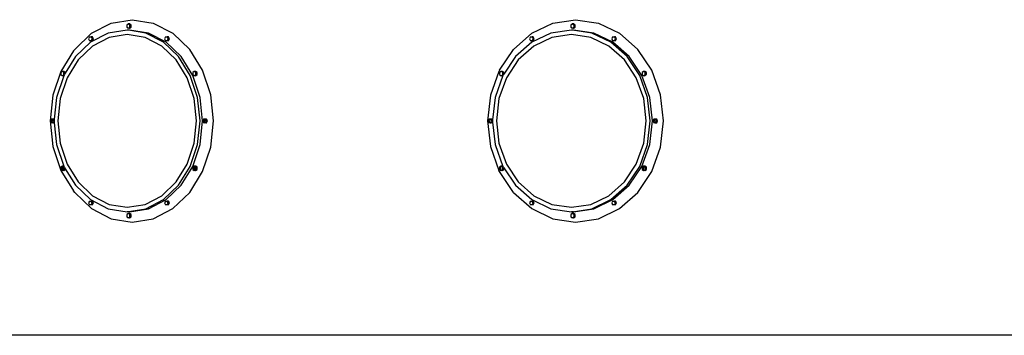
# Model space of a CAD drawing. Units: metres. Extents: x 32 to 217, y -44 to 45.
# Drawn here: x 39 to 42, y -28 to -27 of the extents above; entities that cross this region are included whole.
import ezdxf

# ---------------------------------------------------------------- set-up
doc = ezdxf.new("R2010")
doc.units = ezdxf.units.M
doc.layers.add('Edges', color=7, linetype='Continuous')

# ---------------------------------------------------------------- blocks, each defined once
blk = doc.blocks.new('cargo ship ls')
at = {"layer": 'Edges'}
for p, q in [((-66.8854, -1.4419), (-66.8311, -1.4139)), ((-66.8311, -1.4139), (-66.7728, -1.4043)), ((-66.7836, -1.4162), (-66.7877, -1.4192)), ((-66.78, -1.4162), (-66.7836, -1.4162)), ((-66.7818, -1.4175), (-66.7836, -1.4162)), ((-66.78, -1.4162), (-66.7818, -1.4175)), ((-66.7794, -1.4192), (-66.7818, -1.4175)), ((-66.7758, -1.4192), (-66.78, -1.4162)), ((-66.7728, -1.4043), (-66.7145, -1.4139)), ((-66.7145, -1.4139), (-66.6603, -1.4419)), ((-65.6659, -1.4419), (-65.6072, -1.4139)), ((-65.6072, -1.4139), (-65.5442, -1.4043)), ((-65.5531, -1.4162), (-65.5576, -1.4192)), ((-65.5501, -1.4162), (-65.5531, -1.4162)), ((-65.5516, -1.4172), (-65.5531, -1.4162)), ((-65.5501, -1.4162), (-65.5516, -1.4172)), ((-65.5486, -1.4192), (-65.5516, -1.4172)), ((-65.5456, -1.4192), (-65.5501, -1.4162)), ((-65.5442, -1.4043), (-65.4811, -1.4139)), ((-65.4811, -1.4139), (-65.4224, -1.4419)), ((-66.932, -1.4865), (-66.8854, -1.4419)), ((-66.8395, -1.4415), (-66.8882, -1.4667)), ((-66.7871, -1.4329), (-66.8395, -1.4415)), ((-66.7871, -1.4455), (-66.8368, -1.4537)), ((-66.7877, -1.4192), (-66.7877, -1.4252)), ((-66.7877, -1.4252), (-66.7836, -1.4282)), ((-66.78, -1.4329), (-66.7871, -1.4329)), ((-66.7836, -1.4335), (-66.7871, -1.4329)), ((-66.7374, -1.4537), (-66.7871, -1.4455)), ((-66.7836, -1.4282), (-66.7818, -1.4269)), ((-66.78, -1.4282), (-66.7836, -1.4282)), ((-66.78, -1.4329), (-66.7836, -1.4335)), ((-66.7348, -1.4415), (-66.7836, -1.4335)), ((-66.7818, -1.4269), (-66.7794, -1.4252)), ((-66.7818, -1.4269), (-66.78, -1.4282)), ((-66.78, -1.4282), (-66.7758, -1.4252)), ((-66.7276, -1.4415), (-66.78, -1.4329)), ((-66.7794, -1.4252), (-66.7794, -1.4192)), ((-66.7758, -1.4192), (-66.7794, -1.4192)), ((-66.7758, -1.4252), (-66.7794, -1.4252)), ((-66.7758, -1.4252), (-66.7758, -1.4192)), ((-66.686, -1.4667), (-66.7348, -1.4415)), ((-66.6789, -1.4667), (-66.7276, -1.4415)), ((-66.6603, -1.4419), (-66.6136, -1.4865)), ((-65.7164, -1.4865), (-65.6659, -1.4419)), ((-65.6127, -1.4415), (-65.6654, -1.4667)), ((-65.5561, -1.4329), (-65.6127, -1.4415)), ((-65.5561, -1.4455), (-65.6099, -1.4537)), ((-65.5576, -1.4192), (-65.5576, -1.4252)), ((-65.5576, -1.4252), (-65.5531, -1.4282)), ((-65.5501, -1.4329), (-65.5561, -1.4329)), ((-65.5531, -1.4334), (-65.5561, -1.4329)), ((-65.5023, -1.4537), (-65.5561, -1.4455)), ((-65.5531, -1.4282), (-65.5516, -1.4272)), ((-65.5501, -1.4282), (-65.5531, -1.4282)), ((-65.5501, -1.4329), (-65.5531, -1.4334)), ((-65.4995, -1.4415), (-65.5531, -1.4334)), ((-65.5516, -1.4272), (-65.5486, -1.4252)), ((-65.5516, -1.4272), (-65.5501, -1.4282)), ((-65.5501, -1.4282), (-65.5456, -1.4252)), ((-65.4935, -1.4415), (-65.5501, -1.4329)), ((-65.5486, -1.4252), (-65.5486, -1.4192)), ((-65.5456, -1.4192), (-65.5486, -1.4192)), ((-65.5456, -1.4252), (-65.5486, -1.4252)), ((-65.5456, -1.4252), (-65.5456, -1.4192)), ((-65.4467, -1.4667), (-65.4995, -1.4415)), ((-65.4408, -1.4667), (-65.4935, -1.4415)), ((-65.4224, -1.4419), (-65.372, -1.4865)), ((-66.8882, -1.4667), (-66.9301, -1.5067)), ((-66.8913, -1.4522), (-66.8937, -1.4574)), ((-66.8937, -1.4574), (-66.8913, -1.4626)), ((-66.8913, -1.4522), (-66.8865, -1.4522)), ((-66.8865, -1.4626), (-66.8913, -1.4626)), ((-66.8841, -1.4574), (-66.8865, -1.4522)), ((-66.8829, -1.4522), (-66.8865, -1.4522)), ((-66.8865, -1.4626), (-66.8841, -1.4574)), ((-66.8829, -1.4626), (-66.8865, -1.4626)), ((-66.8805, -1.4574), (-66.8841, -1.4574)), ((-66.8368, -1.4537), (-66.8832, -1.4776)), ((-66.8805, -1.4574), (-66.8829, -1.4522)), ((-66.8829, -1.4626), (-66.8805, -1.4574)), ((-66.6911, -1.4776), (-66.7374, -1.4537)), ((-66.6442, -1.5067), (-66.686, -1.4667)), ((-66.6806, -1.4522), (-66.683, -1.4574)), ((-66.683, -1.4574), (-66.6806, -1.4626)), ((-66.6806, -1.4522), (-66.6758, -1.4522)), ((-66.6758, -1.4626), (-66.6806, -1.4626)), ((-66.637, -1.5067), (-66.6789, -1.4667)), ((-66.6734, -1.4574), (-66.6758, -1.4522)), ((-66.6722, -1.4522), (-66.6758, -1.4522)), ((-66.6758, -1.4626), (-66.674, -1.4588)), ((-66.6722, -1.4626), (-66.6758, -1.4626)), ((-66.674, -1.4588), (-66.6734, -1.4574)), ((-66.6711, -1.4603), (-66.674, -1.4588)), ((-66.6698, -1.4574), (-66.6734, -1.4574)), ((-66.6698, -1.4574), (-66.6722, -1.4522)), ((-66.6722, -1.4626), (-66.6711, -1.4603)), ((-66.6711, -1.4603), (-66.6698, -1.4574)), ((-65.6654, -1.4667), (-65.7107, -1.5067)), ((-65.6697, -1.4522), (-65.6723, -1.4574)), ((-65.6723, -1.4574), (-65.6697, -1.4626)), ((-65.6697, -1.4522), (-65.6645, -1.4522)), ((-65.6645, -1.4626), (-65.6697, -1.4626)), ((-65.6619, -1.4574), (-65.6645, -1.4522)), ((-65.6615, -1.4522), (-65.6645, -1.4522)), ((-65.6645, -1.4626), (-65.6619, -1.4574)), ((-65.6615, -1.4626), (-65.6645, -1.4626)), ((-65.6589, -1.4574), (-65.6619, -1.4574)), ((-65.6589, -1.4574), (-65.6615, -1.4522)), ((-65.6615, -1.4626), (-65.6589, -1.4574)), ((-65.6099, -1.4537), (-65.66, -1.4776)), ((-65.4522, -1.4776), (-65.5023, -1.4537)), ((-65.4014, -1.5067), (-65.4467, -1.4667)), ((-65.4417, -1.4522), (-65.4443, -1.4574)), ((-65.4443, -1.4574), (-65.4417, -1.4626)), ((-65.4417, -1.4522), (-65.4365, -1.4522)), ((-65.4365, -1.4626), (-65.4417, -1.4626)), ((-65.3955, -1.5067), (-65.4408, -1.4667)), ((-65.4339, -1.4574), (-65.4365, -1.4522)), ((-65.4335, -1.4522), (-65.4365, -1.4522)), ((-65.4365, -1.4626), (-65.4351, -1.4598)), ((-65.4335, -1.4626), (-65.4365, -1.4626)), ((-65.4351, -1.4598), (-65.4339, -1.4574)), ((-65.4327, -1.4609), (-65.4351, -1.4598)), ((-65.4309, -1.4574), (-65.4339, -1.4574)), ((-65.4309, -1.4574), (-65.4335, -1.4522)), ((-65.4335, -1.4626), (-65.4327, -1.4609)), ((-65.4327, -1.4609), (-65.4309, -1.4574)), ((-66.9358, -1.4907), (-66.9708, -1.5476)), ((-66.932, -1.4865), (-66.9358, -1.4907)), ((-66.8832, -1.4776), (-66.923, -1.5156)), ((-66.6513, -1.5156), (-66.6911, -1.4776)), ((-66.5779, -1.5446), (-66.6136, -1.4865)), ((-65.7551, -1.5446), (-65.7164, -1.4865)), ((-65.66, -1.4776), (-65.703, -1.5156)), ((-65.4092, -1.5156), (-65.4522, -1.4776)), ((-65.3333, -1.5446), (-65.372, -1.4865)), ((-66.9301, -1.5067), (-66.9583, -1.5526)), ((-66.923, -1.5156), (-66.9535, -1.5652)), ((-66.6208, -1.5652), (-66.6513, -1.5156)), ((-66.612, -1.5589), (-66.6442, -1.5067)), ((-66.6049, -1.5589), (-66.637, -1.5067)), ((-65.7107, -1.5067), (-65.7431, -1.5552)), ((-65.703, -1.5156), (-65.736, -1.5652)), ((-65.3761, -1.5652), (-65.4092, -1.5156)), ((-65.3667, -1.5589), (-65.4014, -1.5067)), ((-65.3607, -1.5589), (-65.3955, -1.5067)), ((-66.9708, -1.5476), (-66.9928, -1.6138)), ((-66.9661, -1.5476), (-66.9702, -1.5506)), ((-66.9702, -1.5506), (-66.9702, -1.5566)), ((-66.9625, -1.5476), (-66.9661, -1.5476)), ((-66.9643, -1.5489), (-66.9661, -1.5476)), ((-66.9625, -1.5476), (-66.9643, -1.5489)), ((-66.9619, -1.5506), (-66.9643, -1.5489)), ((-66.9583, -1.5506), (-66.9625, -1.5476)), ((-66.9619, -1.5566), (-66.9619, -1.5506)), ((-66.9583, -1.5506), (-66.9619, -1.5506)), ((-66.9583, -1.5526), (-66.9608, -1.5566)), ((-66.9583, -1.5526), (-66.9583, -1.5506)), ((-66.601, -1.5476), (-66.6052, -1.5506)), ((-66.6052, -1.5506), (-66.6052, -1.5566)), ((-66.5975, -1.5476), (-66.601, -1.5476)), ((-66.5992, -1.5489), (-66.601, -1.5476)), ((-66.5978, -1.5478), (-66.5992, -1.5489)), ((-66.5969, -1.5506), (-66.5992, -1.5489)), ((-66.5975, -1.5476), (-66.5978, -1.5478)), ((-66.5961, -1.5506), (-66.5978, -1.5478)), ((-66.5933, -1.5506), (-66.5975, -1.5476)), ((-66.5969, -1.5566), (-66.5969, -1.5506)), ((-66.5961, -1.5506), (-66.5969, -1.5506)), ((-66.5939, -1.5541), (-66.5961, -1.5506)), ((-66.5933, -1.5506), (-66.5961, -1.5506)), ((-66.5933, -1.556), (-66.5939, -1.5541)), ((-66.5933, -1.556), (-66.5933, -1.5506)), ((-66.5554, -1.6123), (-66.5779, -1.5446)), ((-65.7566, -1.5476), (-65.7804, -1.6138)), ((-65.7551, -1.5446), (-65.7566, -1.5476)), ((-65.7506, -1.5476), (-65.7551, -1.5506)), ((-65.7551, -1.5506), (-65.7551, -1.5566)), ((-65.7476, -1.5476), (-65.7506, -1.5476)), ((-65.7491, -1.5486), (-65.7506, -1.5476)), ((-65.7476, -1.5476), (-65.7491, -1.5486)), ((-65.746, -1.5506), (-65.7491, -1.5486)), ((-65.7431, -1.5506), (-65.7476, -1.5476)), ((-65.746, -1.5566), (-65.746, -1.5506)), ((-65.7431, -1.5506), (-65.746, -1.5506)), ((-65.7431, -1.5552), (-65.7431, -1.5506)), ((-65.3557, -1.5476), (-65.3602, -1.5506)), ((-65.3602, -1.5506), (-65.3602, -1.5566)), ((-65.3527, -1.5476), (-65.3557, -1.5476)), ((-65.3542, -1.5486), (-65.3557, -1.5476)), ((-65.3527, -1.5476), (-65.3542, -1.5486)), ((-65.3511, -1.5506), (-65.3542, -1.5486)), ((-65.3482, -1.5506), (-65.3527, -1.5476)), ((-65.3482, -1.5506), (-65.3511, -1.5506)), ((-65.3511, -1.5533), (-65.3511, -1.5506)), ((-65.3506, -1.5541), (-65.3511, -1.5533)), ((-65.3511, -1.5566), (-65.3511, -1.5533)), ((-65.3497, -1.5566), (-65.3506, -1.5541)), ((-65.3482, -1.5566), (-65.3482, -1.5506)), ((-65.3089, -1.6123), (-65.3333, -1.5446)), ((-66.9625, -1.5596), (-66.9824, -1.6197)), ((-66.9535, -1.5652), (-66.9727, -1.6229)), ((-66.9702, -1.5566), (-66.9661, -1.5596)), ((-66.9661, -1.5596), (-66.9643, -1.5583)), ((-66.9625, -1.5596), (-66.9661, -1.5596)), ((-66.9643, -1.5583), (-66.9619, -1.5566)), ((-66.9643, -1.5583), (-66.9625, -1.5596)), ((-66.9625, -1.5596), (-66.9624, -1.5595)), ((-66.9622, -1.5589), (-66.9624, -1.5595)), ((-66.9608, -1.5566), (-66.9622, -1.5589)), ((-66.9608, -1.5566), (-66.9619, -1.5566)), ((-66.6016, -1.6229), (-66.6208, -1.5652)), ((-66.5918, -1.6197), (-66.612, -1.5589)), ((-66.6052, -1.5566), (-66.601, -1.5596)), ((-66.5847, -1.6197), (-66.6049, -1.5589)), ((-66.601, -1.5596), (-66.5992, -1.5583)), ((-66.5975, -1.5596), (-66.601, -1.5596)), ((-66.5992, -1.5583), (-66.5969, -1.5566)), ((-66.5992, -1.5583), (-66.5975, -1.5596)), ((-66.5975, -1.5596), (-66.5933, -1.5566)), ((-66.5933, -1.5566), (-66.5969, -1.5566)), ((-66.5933, -1.5566), (-66.5933, -1.556)), ((-65.7455, -1.5589), (-65.7674, -1.6197)), ((-65.736, -1.5652), (-65.7568, -1.6229)), ((-65.7551, -1.5566), (-65.7506, -1.5596)), ((-65.7506, -1.5596), (-65.7491, -1.5586)), ((-65.7476, -1.5596), (-65.7506, -1.5596)), ((-65.7491, -1.5586), (-65.746, -1.5566)), ((-65.7491, -1.5586), (-65.7476, -1.5596)), ((-65.7476, -1.5596), (-65.7447, -1.5576)), ((-65.7439, -1.5566), (-65.746, -1.5566)), ((-65.7447, -1.5576), (-65.7455, -1.5589)), ((-65.7439, -1.5566), (-65.7447, -1.5576)), ((-65.7431, -1.5552), (-65.7439, -1.5566)), ((-65.3554, -1.6229), (-65.3761, -1.5652)), ((-65.3448, -1.6197), (-65.3667, -1.5589)), ((-65.3389, -1.6197), (-65.3607, -1.5589)), ((-65.3602, -1.5566), (-65.3557, -1.5596)), ((-65.3557, -1.5596), (-65.3542, -1.5586)), ((-65.3527, -1.5596), (-65.3557, -1.5596)), ((-65.3542, -1.5586), (-65.3511, -1.5566)), ((-65.3542, -1.5586), (-65.3527, -1.5596)), ((-65.3527, -1.5596), (-65.3494, -1.5574)), ((-65.3497, -1.5566), (-65.3511, -1.5566)), ((-65.3494, -1.5574), (-65.3497, -1.5566)), ((-65.3482, -1.5566), (-65.3497, -1.5566)), ((-65.3494, -1.5574), (-65.3482, -1.5566)), ((-66.9928, -1.6138), (-67.0003, -1.6849)), ((-66.9824, -1.6197), (-66.9888, -1.6797)), ((-66.9727, -1.6229), (-66.9792, -1.6849)), ((-66.5951, -1.6849), (-66.6016, -1.6229)), ((-66.585, -1.6849), (-66.5918, -1.6197)), ((-66.5778, -1.6849), (-66.5847, -1.6197)), ((-66.5477, -1.6849), (-66.5554, -1.6123)), ((-65.7804, -1.6138), (-65.7885, -1.6849)), ((-65.7674, -1.6197), (-65.7745, -1.6818)), ((-65.7568, -1.6229), (-65.7639, -1.6849)), ((-65.3483, -1.6849), (-65.3554, -1.6229)), ((-65.3374, -1.6849), (-65.3448, -1.6197)), ((-65.3314, -1.6849), (-65.3389, -1.6197)), ((-65.3006, -1.6849), (-65.3089, -1.6123)), ((-67.0003, -1.6849), (-66.9928, -1.756)), ((-66.9967, -1.6797), (-66.9991, -1.6849)), ((-66.9991, -1.6849), (-66.9967, -1.6901)), ((-66.9955, -1.6849), (-66.9991, -1.6849)), ((-66.9931, -1.6797), (-66.9967, -1.6797)), ((-66.9931, -1.6901), (-66.9967, -1.6901)), ((-66.9931, -1.6797), (-66.9955, -1.6849)), ((-66.9955, -1.6849), (-66.9931, -1.6901)), ((-66.9919, -1.6797), (-66.9931, -1.6797)), ((-66.9931, -1.6901), (-66.9919, -1.6901)), ((-66.9895, -1.6849), (-66.9919, -1.6797)), ((-66.9888, -1.6797), (-66.9919, -1.6797)), ((-66.9919, -1.6901), (-66.9895, -1.6849)), ((-66.9888, -1.6901), (-66.9919, -1.6901)), ((-66.9893, -1.6849), (-66.9895, -1.6849)), ((-66.9888, -1.6797), (-66.9893, -1.6849)), ((-66.9893, -1.6849), (-66.9888, -1.6901)), ((-66.9888, -1.6901), (-66.9824, -1.7501)), ((-66.9792, -1.6849), (-66.9727, -1.7469)), ((-66.6016, -1.7469), (-66.5951, -1.6849)), ((-66.5918, -1.7501), (-66.585, -1.6849)), ((-66.5847, -1.7501), (-66.5778, -1.6849)), ((-66.5752, -1.6797), (-66.5776, -1.6849)), ((-66.5776, -1.6849), (-66.5752, -1.6901)), ((-66.574, -1.6849), (-66.5776, -1.6849)), ((-66.5716, -1.6797), (-66.5752, -1.6797)), ((-66.5716, -1.6901), (-66.5752, -1.6901)), ((-66.5729, -1.6825), (-66.574, -1.6849)), ((-66.574, -1.6849), (-66.5729, -1.6873)), ((-66.5716, -1.6797), (-66.5729, -1.6825)), ((-66.5727, -1.6849), (-66.5729, -1.6825)), ((-66.5729, -1.6873), (-66.5727, -1.6849)), ((-66.5729, -1.6873), (-66.5716, -1.6901)), ((-66.5704, -1.6797), (-66.5716, -1.6797)), ((-66.5716, -1.6901), (-66.5704, -1.6901)), ((-66.568, -1.6849), (-66.5704, -1.6797)), ((-66.5669, -1.6797), (-66.5704, -1.6797)), ((-66.5704, -1.6901), (-66.568, -1.6849)), ((-66.5679, -1.6901), (-66.5704, -1.6901)), ((-66.5673, -1.6849), (-66.568, -1.6849)), ((-66.5679, -1.6901), (-66.5673, -1.6849)), ((-66.5679, -1.6901), (-66.5668, -1.6901)), ((-66.5673, -1.6849), (-66.5668, -1.6801)), ((-66.5644, -1.6849), (-66.5673, -1.6849)), ((-66.5668, -1.6801), (-66.5669, -1.6797)), ((-66.5668, -1.6797), (-66.5669, -1.6797)), ((-66.5644, -1.6849), (-66.5668, -1.6797)), ((-66.5668, -1.6901), (-66.5644, -1.6849)), ((-66.5554, -1.7575), (-66.5477, -1.6849)), ((-65.7885, -1.6849), (-65.7804, -1.756)), ((-65.7837, -1.6797), (-65.7863, -1.6849)), ((-65.7863, -1.6849), (-65.7837, -1.6901)), ((-65.7833, -1.6849), (-65.7863, -1.6849)), ((-65.7807, -1.6797), (-65.7837, -1.6797)), ((-65.7807, -1.6901), (-65.7837, -1.6901)), ((-65.7807, -1.6797), (-65.7833, -1.6849)), ((-65.7833, -1.6849), (-65.7807, -1.6901)), ((-65.7785, -1.6797), (-65.7807, -1.6797)), ((-65.7807, -1.6901), (-65.7785, -1.6901)), ((-65.7759, -1.6849), (-65.7785, -1.6797)), ((-65.7755, -1.6797), (-65.7785, -1.6797)), ((-65.7785, -1.6901), (-65.7759, -1.6849)), ((-65.7755, -1.6901), (-65.7785, -1.6901)), ((-65.7748, -1.6849), (-65.7759, -1.6849)), ((-65.7745, -1.6818), (-65.7755, -1.6797)), ((-65.7755, -1.6901), (-65.7745, -1.688)), ((-65.7745, -1.6818), (-65.7748, -1.6849)), ((-65.7748, -1.6849), (-65.7745, -1.688)), ((-65.7745, -1.688), (-65.7674, -1.7501)), ((-65.7639, -1.6849), (-65.7568, -1.7469)), ((-65.3554, -1.7469), (-65.3483, -1.6849)), ((-65.3448, -1.7501), (-65.3374, -1.6849)), ((-65.3389, -1.7501), (-65.3314, -1.6849)), ((-65.3277, -1.6797), (-65.3303, -1.6849)), ((-65.3303, -1.6849), (-65.3277, -1.6901)), ((-65.3273, -1.6849), (-65.3303, -1.6849)), ((-65.3247, -1.6797), (-65.3277, -1.6797)), ((-65.3247, -1.6901), (-65.3277, -1.6901)), ((-65.3247, -1.6797), (-65.3273, -1.6849)), ((-65.3273, -1.6849), (-65.3247, -1.6901)), ((-65.3225, -1.6797), (-65.3247, -1.6797)), ((-65.3247, -1.6901), (-65.3225, -1.6901)), ((-65.3215, -1.6817), (-65.3225, -1.6797)), ((-65.3214, -1.6797), (-65.3225, -1.6797)), ((-65.3225, -1.6901), (-65.3224, -1.6899)), ((-65.3224, -1.6901), (-65.3225, -1.6901)), ((-65.3224, -1.6899), (-65.3215, -1.6817)), ((-65.3224, -1.6899), (-65.3199, -1.6849)), ((-65.3224, -1.6901), (-65.3224, -1.6899)), ((-65.3224, -1.6901), (-65.3195, -1.6901)), ((-65.3215, -1.6817), (-65.3213, -1.6801)), ((-65.3199, -1.6849), (-65.3215, -1.6817)), ((-65.3213, -1.6801), (-65.3214, -1.6797)), ((-65.3195, -1.6797), (-65.3214, -1.6797)), ((-65.3169, -1.6849), (-65.3199, -1.6849)), ((-65.3169, -1.6849), (-65.3195, -1.6797)), ((-65.3195, -1.6901), (-65.3169, -1.6849)), ((-65.3089, -1.7575), (-65.3006, -1.6849)), ((-66.9928, -1.756), (-66.9708, -1.8222)), ((-66.9824, -1.7501), (-66.9625, -1.8102)), ((-66.9727, -1.7469), (-66.9535, -1.8046)), ((-66.6208, -1.8046), (-66.6016, -1.7469)), ((-66.612, -1.8109), (-66.5918, -1.7501)), ((-66.6049, -1.8109), (-66.5847, -1.7501)), ((-66.5779, -1.8252), (-66.5554, -1.7575)), ((-65.7804, -1.756), (-65.7566, -1.8222)), ((-65.7674, -1.7501), (-65.7455, -1.8109)), ((-65.7568, -1.7469), (-65.736, -1.8046)), ((-65.3761, -1.8046), (-65.3554, -1.7469)), ((-65.3667, -1.8109), (-65.3448, -1.7501)), ((-65.3607, -1.8109), (-65.3389, -1.7501)), ((-65.3333, -1.8252), (-65.3089, -1.7575)), ((-66.9708, -1.8222), (-66.9358, -1.8791)), ((-66.9661, -1.8102), (-66.9702, -1.8132)), ((-66.9702, -1.8132), (-66.9702, -1.8192)), ((-66.9667, -1.8132), (-66.9702, -1.8132)), ((-66.9702, -1.8192), (-66.9661, -1.8222)), ((-66.9667, -1.8192), (-66.9702, -1.8192)), ((-66.9643, -1.8115), (-66.9667, -1.8132)), ((-66.9667, -1.8132), (-66.9667, -1.8192)), ((-66.9667, -1.8192), (-66.9643, -1.821)), ((-66.9625, -1.8102), (-66.9661, -1.8102)), ((-66.9643, -1.8115), (-66.9661, -1.8102)), ((-66.9661, -1.8222), (-66.9643, -1.821)), ((-66.9625, -1.8222), (-66.9661, -1.8222)), ((-66.9625, -1.8102), (-66.9643, -1.8115)), ((-66.9619, -1.8132), (-66.9643, -1.8115)), ((-66.9643, -1.821), (-66.9619, -1.8192)), ((-66.9643, -1.821), (-66.9625, -1.8222)), ((-66.9624, -1.8103), (-66.9625, -1.8102)), ((-66.9625, -1.8222), (-66.9583, -1.8192)), ((-66.9624, -1.8103), (-66.9622, -1.8109)), ((-66.9622, -1.8109), (-66.9608, -1.8132)), ((-66.9619, -1.8192), (-66.9619, -1.8132)), ((-66.9608, -1.8132), (-66.9619, -1.8132)), ((-66.9583, -1.8192), (-66.9619, -1.8192)), ((-66.9608, -1.8132), (-66.9583, -1.8173)), ((-66.9583, -1.8192), (-66.9583, -1.8173)), ((-66.9583, -1.8173), (-66.9301, -1.8631)), ((-66.9535, -1.8046), (-66.923, -1.8542)), ((-66.6513, -1.8542), (-66.6208, -1.8046)), ((-66.6442, -1.8631), (-66.612, -1.8109)), ((-66.637, -1.8631), (-66.6049, -1.8109)), ((-66.6136, -1.8833), (-66.5779, -1.8252)), ((-66.601, -1.8102), (-66.6052, -1.8132)), ((-66.6052, -1.8132), (-66.6052, -1.8192)), ((-66.6016, -1.8132), (-66.6052, -1.8132)), ((-66.6052, -1.8192), (-66.601, -1.8222)), ((-66.6016, -1.8192), (-66.6052, -1.8192)), ((-66.5992, -1.8115), (-66.6016, -1.8132)), ((-66.6016, -1.8187), (-66.5978, -1.8125)), ((-66.6016, -1.8132), (-66.6016, -1.8187)), ((-66.6016, -1.8187), (-66.6016, -1.8192)), ((-66.6016, -1.8192), (-66.5992, -1.821)), ((-66.5975, -1.8102), (-66.601, -1.8102)), ((-66.5992, -1.8115), (-66.601, -1.8102)), ((-66.601, -1.8222), (-66.5992, -1.821)), ((-66.5975, -1.8222), (-66.601, -1.8222)), ((-66.5975, -1.8102), (-66.5992, -1.8115)), ((-66.5978, -1.8125), (-66.5992, -1.8115)), ((-66.5992, -1.821), (-66.5969, -1.8192)), ((-66.5992, -1.821), (-66.5975, -1.8222)), ((-66.5978, -1.8125), (-66.5967, -1.8108)), ((-66.5969, -1.8132), (-66.5978, -1.8125)), ((-66.5967, -1.8108), (-66.5975, -1.8102)), ((-66.5975, -1.8222), (-66.5933, -1.8192)), ((-66.5969, -1.8192), (-66.5969, -1.8132)), ((-66.5933, -1.8132), (-66.5969, -1.8132)), ((-66.5933, -1.8192), (-66.5969, -1.8192)), ((-66.5933, -1.8132), (-66.5967, -1.8108)), ((-66.5933, -1.8192), (-66.5933, -1.8132)), ((-65.7551, -1.8252), (-65.7566, -1.8222)), ((-65.7506, -1.8102), (-65.7551, -1.8132)), ((-65.7551, -1.8132), (-65.7551, -1.8192)), ((-65.7521, -1.8132), (-65.7551, -1.8132)), ((-65.7551, -1.8192), (-65.7506, -1.8222)), ((-65.7521, -1.8192), (-65.7551, -1.8192)), ((-65.7164, -1.8833), (-65.7551, -1.8252)), ((-65.7491, -1.8112), (-65.7521, -1.8132)), ((-65.7521, -1.8132), (-65.7521, -1.8192)), ((-65.7521, -1.8192), (-65.7491, -1.8213)), ((-65.7476, -1.8102), (-65.7506, -1.8102)), ((-65.7491, -1.8112), (-65.7506, -1.8102)), ((-65.7506, -1.8222), (-65.7491, -1.8213)), ((-65.7476, -1.8222), (-65.7506, -1.8222)), ((-65.7476, -1.8102), (-65.7491, -1.8112)), ((-65.746, -1.8132), (-65.7491, -1.8112)), ((-65.7491, -1.8213), (-65.746, -1.8192)), ((-65.7491, -1.8213), (-65.7476, -1.8222)), ((-65.7447, -1.8122), (-65.7476, -1.8102)), ((-65.7476, -1.8222), (-65.7431, -1.8192)), ((-65.746, -1.8192), (-65.746, -1.8132)), ((-65.7439, -1.8132), (-65.746, -1.8132)), ((-65.7431, -1.8192), (-65.746, -1.8192)), ((-65.7455, -1.8109), (-65.7447, -1.8122)), ((-65.7447, -1.8122), (-65.7439, -1.8132)), ((-65.7439, -1.8132), (-65.7431, -1.8146)), ((-65.7431, -1.8192), (-65.7431, -1.8146)), ((-65.7431, -1.8146), (-65.7107, -1.8631)), ((-65.736, -1.8046), (-65.703, -1.8542)), ((-65.4092, -1.8542), (-65.3761, -1.8046)), ((-65.4014, -1.8631), (-65.3667, -1.8109)), ((-65.3955, -1.8631), (-65.3607, -1.8109)), ((-65.372, -1.8833), (-65.3333, -1.8252)), ((-65.3557, -1.8102), (-65.3602, -1.8132)), ((-65.3602, -1.8132), (-65.3602, -1.8192)), ((-65.3572, -1.8132), (-65.3602, -1.8132)), ((-65.3602, -1.8192), (-65.3557, -1.8222)), ((-65.3572, -1.8192), (-65.3602, -1.8192)), ((-65.3542, -1.8112), (-65.3572, -1.8132)), ((-65.3572, -1.816), (-65.3541, -1.8113)), ((-65.3572, -1.8132), (-65.3572, -1.816)), ((-65.3572, -1.816), (-65.3572, -1.8192)), ((-65.3572, -1.8192), (-65.3542, -1.8213)), ((-65.3527, -1.8102), (-65.3557, -1.8102)), ((-65.3542, -1.8112), (-65.3557, -1.8102)), ((-65.3557, -1.8222), (-65.3542, -1.8213)), ((-65.3527, -1.8222), (-65.3557, -1.8222)), ((-65.3539, -1.811), (-65.3542, -1.8112)), ((-65.3541, -1.8113), (-65.3542, -1.8112)), ((-65.3542, -1.8213), (-65.3511, -1.8192)), ((-65.3542, -1.8213), (-65.3527, -1.8222)), ((-65.3541, -1.8113), (-65.3539, -1.811)), ((-65.3511, -1.8132), (-65.3541, -1.8113)), ((-65.3527, -1.8102), (-65.3539, -1.811)), ((-65.3482, -1.8132), (-65.3527, -1.8102)), ((-65.3527, -1.8222), (-65.3482, -1.8192)), ((-65.3511, -1.8192), (-65.3511, -1.8132)), ((-65.3482, -1.8132), (-65.3511, -1.8132)), ((-65.3482, -1.8192), (-65.3511, -1.8192)), ((-65.3482, -1.8192), (-65.3482, -1.8132)), ((-66.923, -1.8542), (-66.8832, -1.8922)), ((-66.6911, -1.8922), (-66.6513, -1.8542)), ((-65.703, -1.8542), (-65.66, -1.8922)), ((-65.4522, -1.8922), (-65.4092, -1.8542)), ((-66.932, -1.8833), (-66.9358, -1.8791)), ((-66.9301, -1.8631), (-66.8882, -1.9031)), ((-66.686, -1.9031), (-66.6442, -1.8631)), ((-66.6789, -1.9031), (-66.637, -1.8631)), ((-65.7107, -1.8631), (-65.6654, -1.9031)), ((-65.4467, -1.9031), (-65.4014, -1.8631)), ((-65.4408, -1.9031), (-65.3955, -1.8631)), ((-66.932, -1.8833), (-66.8854, -1.9279)), ((-66.8913, -1.9072), (-66.8937, -1.9124)), ((-66.8913, -1.9072), (-66.8865, -1.9072)), ((-66.8882, -1.9031), (-66.8395, -1.9283)), ((-66.8841, -1.9124), (-66.8865, -1.9072)), ((-66.8829, -1.9072), (-66.8865, -1.9072)), ((-66.8832, -1.8922), (-66.8368, -1.9162)), ((-66.8805, -1.9124), (-66.8829, -1.9072)), ((-66.7374, -1.9162), (-66.6911, -1.8922)), ((-66.7348, -1.9283), (-66.686, -1.9031)), ((-66.7276, -1.9283), (-66.6789, -1.9031)), ((-66.6806, -1.9072), (-66.683, -1.9124)), ((-66.6806, -1.9072), (-66.6758, -1.9072)), ((-66.6734, -1.9124), (-66.6758, -1.9072)), ((-66.6722, -1.9072), (-66.6758, -1.9072)), ((-66.6698, -1.9124), (-66.6722, -1.9072)), ((-66.6603, -1.9279), (-66.6136, -1.8833)), ((-65.7164, -1.8833), (-65.6659, -1.9279)), ((-65.6697, -1.9072), (-65.6723, -1.9124)), ((-65.6697, -1.9072), (-65.6645, -1.9072)), ((-65.6654, -1.9031), (-65.6127, -1.9283)), ((-65.6619, -1.9124), (-65.6645, -1.9072)), ((-65.6615, -1.9072), (-65.6645, -1.9072)), ((-65.6589, -1.9124), (-65.6615, -1.9072)), ((-65.66, -1.8922), (-65.6099, -1.9162)), ((-65.5023, -1.9162), (-65.4522, -1.8922)), ((-65.4995, -1.9283), (-65.4467, -1.9031)), ((-65.4935, -1.9283), (-65.4408, -1.9031)), ((-65.4417, -1.9072), (-65.4443, -1.9124)), ((-65.4417, -1.9072), (-65.4365, -1.9072)), ((-65.4339, -1.9124), (-65.4365, -1.9072)), ((-65.4335, -1.9072), (-65.4365, -1.9072)), ((-65.4309, -1.9124), (-65.4335, -1.9072)), ((-65.4224, -1.9279), (-65.372, -1.8833)), ((-66.8937, -1.9124), (-66.8913, -1.9176)), ((-66.8865, -1.9176), (-66.8913, -1.9176)), ((-66.8865, -1.9176), (-66.8841, -1.9124)), ((-66.8829, -1.9176), (-66.8865, -1.9176)), ((-66.8854, -1.9279), (-66.8311, -1.9559)), ((-66.8805, -1.9124), (-66.8841, -1.9124)), ((-66.8829, -1.9176), (-66.8805, -1.9124)), ((-66.8395, -1.9283), (-66.7871, -1.9369)), ((-66.8368, -1.9162), (-66.7871, -1.9243)), ((-66.7871, -1.9243), (-66.7374, -1.9162)), ((-66.7871, -1.9369), (-66.7836, -1.9363)), ((-66.78, -1.9369), (-66.7871, -1.9369)), ((-66.7836, -1.9363), (-66.7348, -1.9283)), ((-66.7836, -1.9363), (-66.78, -1.9369)), ((-66.78, -1.9369), (-66.7276, -1.9283)), ((-66.7145, -1.9559), (-66.6603, -1.9279)), ((-66.683, -1.9124), (-66.6806, -1.9176)), ((-66.6758, -1.9176), (-66.6806, -1.9176)), ((-66.6758, -1.9176), (-66.6734, -1.9124)), ((-66.6722, -1.9176), (-66.6758, -1.9176)), ((-66.6698, -1.9124), (-66.6734, -1.9124)), ((-66.6722, -1.9176), (-66.6698, -1.9124)), ((-65.6723, -1.9124), (-65.6697, -1.9176)), ((-65.6645, -1.9176), (-65.6697, -1.9176)), ((-65.6659, -1.9279), (-65.6072, -1.9559)), ((-65.6645, -1.9176), (-65.6619, -1.9124)), ((-65.6615, -1.9176), (-65.6645, -1.9176)), ((-65.6589, -1.9124), (-65.6619, -1.9124)), ((-65.6615, -1.9176), (-65.6589, -1.9124)), ((-65.6127, -1.9283), (-65.5561, -1.9369)), ((-65.6099, -1.9162), (-65.5561, -1.9243)), ((-65.5561, -1.9243), (-65.5023, -1.9162)), ((-65.5561, -1.9369), (-65.5531, -1.9365)), ((-65.5501, -1.9369), (-65.5561, -1.9369)), ((-65.5531, -1.9365), (-65.4995, -1.9283)), ((-65.5531, -1.9365), (-65.5501, -1.9369)), ((-65.5501, -1.9369), (-65.4935, -1.9283)), ((-65.4811, -1.9559), (-65.4224, -1.9279)), ((-65.4443, -1.9124), (-65.4417, -1.9176)), ((-65.4365, -1.9176), (-65.4417, -1.9176)), ((-65.4365, -1.9176), (-65.4339, -1.9124)), ((-65.4335, -1.9176), (-65.4365, -1.9176)), ((-65.4309, -1.9124), (-65.4339, -1.9124)), ((-65.4335, -1.9176), (-65.4309, -1.9124)), ((-66.8311, -1.9559), (-66.7728, -1.9655)), ((-66.7836, -1.9416), (-66.7877, -1.9446)), ((-66.7877, -1.9446), (-66.7877, -1.9506)), ((-66.7877, -1.9506), (-66.7836, -1.9536)), ((-66.78, -1.9416), (-66.7836, -1.9416)), ((-66.7818, -1.9429), (-66.7836, -1.9416)), ((-66.7836, -1.9536), (-66.7818, -1.9523)), ((-66.78, -1.9536), (-66.7836, -1.9536)), ((-66.78, -1.9416), (-66.7818, -1.9429)), ((-66.7794, -1.9446), (-66.7818, -1.9429)), ((-66.7818, -1.9523), (-66.7794, -1.9506)), ((-66.7818, -1.9523), (-66.78, -1.9536)), ((-66.7758, -1.9446), (-66.78, -1.9416)), ((-66.78, -1.9536), (-66.7758, -1.9506)), ((-66.7794, -1.9506), (-66.7794, -1.9446)), ((-66.7758, -1.9446), (-66.7794, -1.9446)), ((-66.7758, -1.9506), (-66.7794, -1.9506)), ((-66.7758, -1.9506), (-66.7758, -1.9446)), ((-66.7728, -1.9655), (-66.7145, -1.9559)), ((-65.6072, -1.9559), (-65.5442, -1.9655)), ((-65.5531, -1.9416), (-65.5576, -1.9446)), ((-65.5576, -1.9446), (-65.5576, -1.9506)), ((-65.5576, -1.9506), (-65.5531, -1.9536)), ((-65.5501, -1.9416), (-65.5531, -1.9416)), ((-65.5516, -1.9426), (-65.5531, -1.9416)), ((-65.5531, -1.9536), (-65.5516, -1.9526)), ((-65.5501, -1.9536), (-65.5531, -1.9536)), ((-65.5501, -1.9416), (-65.5516, -1.9426)), ((-65.5486, -1.9446), (-65.5516, -1.9426)), ((-65.5516, -1.9526), (-65.5486, -1.9506)), ((-65.5516, -1.9526), (-65.5501, -1.9536)), ((-65.5456, -1.9446), (-65.5501, -1.9416)), ((-65.5501, -1.9536), (-65.5456, -1.9506)), ((-65.5486, -1.9506), (-65.5486, -1.9446)), ((-65.5456, -1.9446), (-65.5486, -1.9446)), ((-65.5456, -1.9506), (-65.5486, -1.9506)), ((-65.5456, -1.9506), (-65.5456, -1.9446)), ((-65.5442, -1.9655), (-65.4811, -1.9559)), ((-60.6379, -2.2792), (-69.6012, -2.2792))]:
    blk.add_line(p, q, dxfattribs=at)

msp = doc.modelspace()

# ---------------------------------------------------------------- block references
msp.add_blockref('cargo ship ls', (106.3583, -25.379))

doc.saveas('drawing.dxf')
